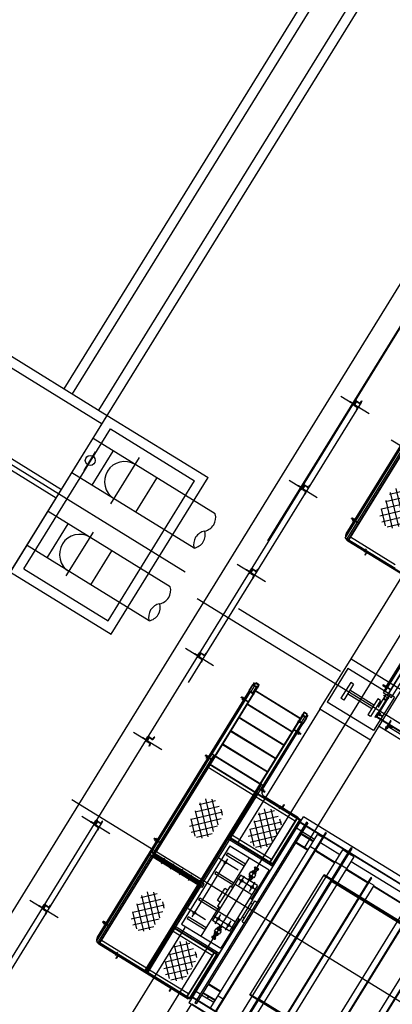
# Model space of a CAD drawing. Extents: x 46250000 to 46850000, y 227749517 to 228150000.
# Drawn here: x 46582502 to 46588157, y 227912078 to 227927048 of the extents above; entities that cross this region are included whole.
import ezdxf

# ---------------------------------------------------------------- set-up
doc = ezdxf.new("R2010")
doc.units = 0
doc.header["$LTSCALE"] = 20000
doc.header["$MEASUREMENT"] = 0
for name, pattern in [('CENTRO1', [3, 2.5, -0.25, 0, -0.25]), ('CENTRO2', [5.5, 5, -0.25, 0, -0.25]), ('DIVIDE2', [0.625, 0.25, -0.125, 0, -0.125, 0, -0.125]), ('TRACE1', [0.375, 0.25, -0.125])]:
    doc.linetypes.add(name, pattern=pattern)
for name, color, linetype in [('BLL3', 3, 'CONTINUOUS'), ('BLR100', 3, 'CONTINUOUS'), ('CIC1', 1, 'CENTRO1'), ('CIL3', 3, 'CONTINUOUS'), ('EMDIM', 1, 'CONTINUOUS'), ('MEC1', 1, 'CENTRO1'), ('MEC2', 1, 'CENTRO2'), ('MEL1', 1, 'CONTINUOUS'), ('MEL2', 2, 'CONTINUOUS'), ('MEL3', 3, 'CONTINUOUS'), ('MEL4', 4, 'CONTINUOUS'), ('MET1', 1, 'TRACE1')]:
    doc.layers.add(name, color=color, linetype=linetype)

msp = doc.modelspace()

# ---------------------------------------------------------------- hatches: boundary and pattern name
at = {"layer": 'EMDIM'}
h = msp.add_hatch(color=256, dxfattribs=at)
h.paths.add_polyline_path([(46588038, 227916911), (46588039, 227916914), (46588032, 227916918), (46588030, 227916916)])
h.paths.add_polyline_path([(46588045, 227916906), (46588047, 227916909), (46588039, 227916914), (46588038, 227916911)])
h.paths.add_polyline_path([(46588038, 227916911), (46588036, 227916908), (46588044, 227916904), (46588045, 227916906)])
h.paths.add_polyline_path([(46588030, 227916916), (46588028, 227916913), (46588036, 227916908), (46588038, 227916911)])
h = msp.add_hatch(color=256, dxfattribs=at)
h.paths.add_polyline_path([(46588079, 227916286), (46588077, 227916288), (46588072, 227916280), (46588075, 227916278)])
h.paths.add_polyline_path([(46588084, 227916294), (46588081, 227916295), (46588077, 227916288), (46588079, 227916286)])
h.paths.add_polyline_path([(46588079, 227916286), (46588082, 227916284), (46588087, 227916292), (46588084, 227916294)])
h.paths.add_polyline_path([(46588075, 227916278), (46588077, 227916277), (46588082, 227916284), (46588079, 227916286)])
at = {"layer": 'MEL1'}
h = msp.add_hatch(dxfattribs=at)
h.set_pattern_fill('NET', color=256, scale=30, angle=103.3649, style=0)
h.set_pattern_definition([(103.3649, (46604262.1, 227898117.75), (-92.6704, -22.01724), []), (193.3649, (46604262.1, 227898117.75), (22.01724, -92.6704), [])])
h.paths.add_polyline_path([(46588357, 227919905), (46588238, 227919933), (46588129, 227919858), (46587957, 227919542), (46588001, 227919401), (46588094, 227919321), (46588222, 227919316), (46588306, 227919378), (46588413, 227919534), (46588483, 227919702), (46588428, 227919799)])
h = msp.add_hatch(dxfattribs=at)
h.set_pattern_fill('NET', color=256, scale=30, angle=103.3649, style=0)
h.set_pattern_definition([(103.3649, (46601370.68, 227893401.17), (-92.6704, -22.01724), []), (193.3649, (46601370.68, 227893401.17), (22.01724, -92.6704), [])])
h.paths.add_polyline_path([(46585466, 227915189), (46585346, 227915216), (46585237, 227915141), (46585065, 227914825), (46585109, 227914684), (46585202, 227914604), (46585330, 227914599), (46585414, 227914662), (46585522, 227914818), (46585591, 227914986), (46585537, 227915082)])
h = msp.add_hatch(dxfattribs=at)
h.set_pattern_fill('NET', color=256, scale=30, angle=103.3649, style=0)
h.set_pattern_definition([(103.3649, (46602265.65, 227893248.71), (-92.6704, -22.01724), []), (193.3649, (46602265.65, 227893248.71), (22.01724, -92.6704), [])])
h.paths.add_polyline_path([(46586361, 227915036), (46586241, 227915064), (46586132, 227914989), (46585960, 227914673), (46586004, 227914532), (46586097, 227914452), (46586225, 227914447), (46586309, 227914509), (46586417, 227914665), (46586486, 227914833), (46586432, 227914930)])
h = msp.add_hatch(dxfattribs=at)
h.set_pattern_fill('NET', color=256, scale=30, angle=103.3649, style=0)
h.set_pattern_definition([(103.3649, (46600485.64, 227891987.63), (-92.6704, -22.01724), []), (193.3649, (46600485.64, 227891987.63), (22.01724, -92.6704), [])])
h.paths.add_polyline_path([(46584581, 227913775), (46584461, 227913803), (46584352, 227913728), (46584180, 227913412), (46584224, 227913271), (46584317, 227913191), (46584445, 227913186), (46584529, 227913248), (46584637, 227913404), (46584706, 227913572), (46584652, 227913669)])
h = msp.add_hatch(dxfattribs=at)
h.set_pattern_fill('NET', color=256, scale=30, angle=103.3649, style=0)
h.set_pattern_definition([(103.3649, (46600981.46, 227891233.44), (-92.6704, -22.01724), []), (193.3649, (46600981.46, 227891233.44), (22.01724, -92.6704), [])])
h.paths.add_polyline_path([(46585076, 227913021), (46584957, 227913049), (46584848, 227912973), (46584676, 227912658), (46584720, 227912517), (46584813, 227912436), (46584941, 227912432), (46585025, 227912494), (46585133, 227912650), (46585202, 227912818), (46585147, 227912914)])

# ---------------------------------------------------------------- linework, layer by layer
at = {"layer": 'BLL3'}
for p, q in [((46588050, 227916835), (46588891, 227918201)), ((46587921, 227916449), (46588128, 227916786)), ((46588050, 227916835), (46588128, 227916786)), ((46587934, 227916510), (46587894, 227916445)), ((46587932, 227916490), (46587903, 227916444)), ((46587934, 227916510), (46587999, 227916470)), ((46587945, 227916493), (46587992, 227916465)), ((46587894, 227916445), (46587898, 227916443)), ((46588991, 227915790), (46587921, 227916449)), ((46587999, 227916470), (46587997, 227916466))]:
    msp.add_line(p, q, dxfattribs=at)
for centre, radius, start, end in [((46587940, 227916485), 10, 58.3649, 148.3649), ((46587900, 227916446), 4, 238.3649, 328.3649), ((46587994, 227916468), 4, 238.3649, 328.3649)]:
    msp.add_arc(centre, radius, start, end, dxfattribs=at)
at = {"layer": 'BLR100'}
for p, q in [((46585469, 227919533), (46583615, 227920678)), ((46583601, 227919970), (46583921, 227920489)), ((46585149, 227919014), (46583295, 227920159)), ((46584265, 227919560), (46584585, 227920079)), ((46584787, 227918427), (46582932, 227919572)), ((46582918, 227918864), (46583238, 227919383)), ((46584466, 227917908), (46582612, 227919053)), ((46583582, 227918454), (46583902, 227918973))]:
    msp.add_line(p, q, dxfattribs=at)
for centre, radius, start, end in [((46584093, 227920024), 305, 58.3108, 238.3108), ((46585271, 227919476), 206, 280.5458, 16.0758), ((46583410, 227918918), 305, 58.3108, 238.3108), ((46585347, 227919071), 206, 100.5458, 196.0758), ((46585111, 227919217), 206, 280.5458, 16.0758), ((46584588, 227918370), 206, 280.5458, 16.0758), ((46584664, 227917965), 206, 100.5458, 196.0758), ((46584428, 227918111), 206, 280.5458, 16.0758)]:
    msp.add_arc(centre, radius, start, end, dxfattribs=at)
at = {"layer": 'CIC1'}
msp.add_line((46557819, 227935451), (46585014, 227918655), dxfattribs=at)
at = {"layer": 'CIC1', "linetype": 'CENTRO1', "ltscale": 0.3}
for p, q in [((46587805, 227921054), (46587377, 227921318)), ((46587018, 227919777), (46586590, 227920041)), ((46586231, 227918500), (46585804, 227918764)), ((46585445, 227917223), (46585017, 227917486)), ((46584658, 227915946), (46584230, 227916209)), ((46583871, 227914669), (46583443, 227914932)), ((46583084, 227913392), (46582657, 227913655))]:
    msp.add_line(p, q, dxfattribs=at)
at = {"layer": 'CIL3'}
for p, q in [((46560305, 227935561), (46583830, 227921032)), ((46560226, 227935434), (46583751, 227920905)), ((46559530, 227934306), (46583055, 227919777)), ((46559609, 227934434), (46583134, 227919905)), ((46570186, 227898941), (46589981, 227930992)), ((46583175, 227921437), (46588272, 227929690)), ((46583303, 227921359), (46588321, 227929484)), ((46583303, 227921359), (46588321, 227929484)), ((46583703, 227921112), (46588721, 227929237)), ((46582359, 227918650), (46583830, 227921032)), ((46583830, 227921032), (46585362, 227920086)), ((46582565, 227918699), (46583879, 227920826)), ((46583879, 227920826), (46585155, 227920037)), ((46583890, 227917704), (46585362, 227920086)), ((46583842, 227917910), (46585155, 227920037)), ((46582359, 227918650), (46583890, 227917704)), ((46582565, 227918699), (46583842, 227917910))]:
    msp.add_line(p, q, dxfattribs=at)
at = {"layer": 'EMDIM'}
for p, q in [((46587946, 227916594), (46588066, 227916789)), ((46588048, 227916927), (46588035, 227916907)), ((46587983, 227916570), (46588104, 227916766)), ((46588021, 227916776), (46588104, 227916725)), ((46588032, 227916716), (46588054, 227916703)), ((46588038, 227916725), (46588059, 227916712)), ((46587946, 227916594), (46587954, 227916589)), ((46587958, 227916464), (46587985, 227916507)), ((46587975, 227916575), (46587983, 227916570)), ((46588053, 227916255), (46588139, 227916396))]:
    msp.add_line(p, q, dxfattribs=at)
at = {"layer": 'EMDIM', "const_width": 18}
for points in [[(46588043, 227916919), (46588039, 227916914)], [(46588048, 227916760), (46588085, 227916737)], [(46587974, 227916491), (46587968, 227916480)]]:
    msp.add_lwpolyline(points, dxfattribs=at)
at = {"layer": 'MEC1'}
for p, q in [((46575850, 227897514), (46612330, 227956729)), ((46600591, 227912986), (46588142, 227920655)), ((46596017, 227911576), (46585195, 227918243)), ((46586013, 227916832), (46586065, 227916917)), ((46586779, 227916360), (46586831, 227916445)), ((46585332, 227915822), (46585358, 227915865)), ((46596755, 227906892), (46583290, 227915188)), ((46584535, 227914337), (46585217, 227913917)), ((46584700, 227914300), (46584647, 227914214)), ((46585657, 227914288), (46585115, 227913407)), ((46584836, 227914216), (46584784, 227914130)), ((46584973, 227914132), (46584920, 227914046)), ((46585109, 227914048), (46585056, 227913962))]:
    msp.add_line(p, q, dxfattribs=at)
at = {"layer": 'MEC1', "ltscale": 0.5}
for p, q in [((46585815, 227914118), (46585528, 227914295)), ((46586113, 227913805), (46585811, 227913991)), ((46585323, 227913364), (46585057, 227913528)), ((46585757, 227913226), (46585453, 227913414))]:
    msp.add_line(p, q, dxfattribs=at)
at = {"layer": 'MEC1', "ltscale": 0.75}
for p, q in [((46585829, 227913887), (46585915, 227914027)), ((46585988, 227913794), (46586075, 227913936)), ((46585469, 227913303), (46585556, 227913445)), ((46585626, 227913207), (46585711, 227913345))]:
    msp.add_line(p, q, dxfattribs=at)
at = {"layer": 'MEC1'}
for centre in [(46584671, 227914253), (46584808, 227914169), (46584944, 227914085), (46585080, 227914001)]:
    msp.add_circle(centre, 11, dxfattribs=at)
at = {"layer": 'MEC2', "color": 2, "linetype": 'DIVIDE2'}
for p, q in [((46573157, 227897837), (46589286, 227924018)), ((46588766, 227918052), (46588050, 227916888)), ((46588080, 227916312), (46589025, 227915730))]:
    msp.add_line(p, q, dxfattribs=at)
at = {"layer": 'MEL1'}
for p, q in [((46587603, 227921262), (46587558, 227921190)), ((46587558, 227921190), (46587569, 227921183)), ((46587614, 227921255), (46587569, 227921183)), ((46587602, 227921237), (46587580, 227921201)), ((46587585, 227921180), (46587621, 227921158)), ((46587608, 227921234), (46587586, 227921197)), ((46587589, 227921186), (46587625, 227921164)), ((46587603, 227921262), (46587614, 227921255)), ((46587625, 227921142), (46587609, 227921117)), ((46587631, 227921139), (46587615, 227921113)), ((46587656, 227921214), (46587619, 227921236)), ((46587659, 227921220), (46587623, 227921242)), ((46587675, 227921224), (46587691, 227921249)), ((46587681, 227921220), (46587697, 227921246)), ((46587697, 227921246), (46587691, 227921249)), ((46587615, 227921113), (46587609, 227921117)), ((46586816, 227919985), (46586772, 227919912)), ((46586827, 227919978), (46586782, 227919906)), ((46586816, 227919960), (46586793, 227919924)), ((46586822, 227919956), (46586799, 227919920)), ((46586816, 227919985), (46586827, 227919978)), ((46586869, 227919937), (46586833, 227919959)), ((46586873, 227919943), (46586836, 227919965)), ((46586888, 227919947), (46586904, 227919972)), ((46586894, 227919943), (46586910, 227919968)), ((46586910, 227919968), (46586904, 227919972)), ((46586772, 227919912), (46586782, 227919906)), ((46586798, 227919903), (46586834, 227919881)), ((46586802, 227919909), (46586838, 227919887)), ((46586838, 227919865), (46586822, 227919840)), ((46586828, 227919836), (46586822, 227919840)), ((46586844, 227919861), (46586828, 227919836)), ((46586029, 227918708), (46585985, 227918635)), ((46585985, 227918635), (46585995, 227918629)), ((46586040, 227918701), (46585995, 227918629)), ((46586029, 227918683), (46586007, 227918647)), ((46586011, 227918626), (46586048, 227918604)), ((46586035, 227918679), (46586013, 227918643)), ((46586015, 227918632), (46586051, 227918610)), ((46586029, 227918708), (46586040, 227918701)), ((46586051, 227918588), (46586036, 227918562)), ((46586057, 227918584), (46586042, 227918559)), ((46586082, 227918660), (46586046, 227918682)), ((46586086, 227918666), (46586050, 227918688)), ((46586102, 227918669), (46586117, 227918695)), ((46586108, 227918666), (46586123, 227918691)), ((46586123, 227918691), (46586117, 227918695)), ((46586042, 227918559), (46586036, 227918562)), ((46585243, 227917431), (46585198, 227917358)), ((46585253, 227917424), (46585209, 227917352)), ((46585242, 227917406), (46585220, 227917370)), ((46585248, 227917402), (46585226, 227917366)), ((46585243, 227917431), (46585253, 227917424)), ((46585295, 227917383), (46585259, 227917405)), ((46585299, 227917389), (46585263, 227917411)), ((46585315, 227917392), (46585331, 227917418)), ((46585321, 227917389), (46585337, 227917414)), ((46585337, 227917414), (46585331, 227917418)), ((46585198, 227917358), (46585209, 227917352)), ((46585225, 227917349), (46585261, 227917327)), ((46585228, 227917355), (46585265, 227917333)), ((46585265, 227917311), (46585249, 227917285)), ((46585255, 227917282), (46585249, 227917285)), ((46585271, 227917307), (46585255, 227917282)), ((46588053, 227916302), (46588096, 227916276)), ((46584456, 227916154), (46584411, 227916081)), ((46584411, 227916081), (46584422, 227916075)), ((46584466, 227916147), (46584422, 227916075)), ((46584455, 227916129), (46584433, 227916093)), ((46584438, 227916072), (46584474, 227916050)), ((46584461, 227916125), (46584439, 227916089)), ((46584442, 227916078), (46584478, 227916056)), ((46584456, 227916154), (46584466, 227916147)), ((46584509, 227916105), (46584472, 227916128)), ((46584512, 227916111), (46584476, 227916134)), ((46584528, 227916115), (46584544, 227916141)), ((46584534, 227916112), (46584550, 227916137)), ((46584550, 227916137), (46584544, 227916141)), ((46584478, 227916034), (46584462, 227916008)), ((46584468, 227916005), (46584462, 227916008)), ((46584484, 227916030), (46584468, 227916005)), ((46583669, 227914876), (46583624, 227914804)), ((46583680, 227914870), (46583635, 227914797)), ((46583669, 227914852), (46583646, 227914816)), ((46583675, 227914848), (46583652, 227914812)), ((46583669, 227914876), (46583680, 227914870)), ((46583722, 227914828), (46583686, 227914851)), ((46583725, 227914834), (46583689, 227914857)), ((46583741, 227914838), (46583757, 227914864)), ((46583747, 227914834), (46583763, 227914860)), ((46583763, 227914860), (46583757, 227914864)), ((46583624, 227914804), (46583635, 227914797)), ((46583651, 227914795), (46583687, 227914773)), ((46583655, 227914801), (46583691, 227914779)), ((46583691, 227914757), (46583675, 227914731)), ((46583681, 227914727), (46583675, 227914731)), ((46583697, 227914753), (46583681, 227914727)), ((46585649, 227914602), (46584836, 227913282)), ((46585649, 227914602), (46586341, 227914176)), ((46585853, 227913945), (46585854, 227913965)), ((46585870, 227913935), (46585853, 227913945)), ((46585854, 227913965), (46585871, 227913975)), ((46585888, 227913944), (46585870, 227913935)), ((46585871, 227913975), (46585888, 227913964)), ((46585888, 227913964), (46585888, 227913944)), ((46582882, 227913599), (46582838, 227913527)), ((46582838, 227913527), (46582848, 227913520)), ((46582893, 227913593), (46582848, 227913520)), ((46582882, 227913575), (46582860, 227913538)), ((46582864, 227913518), (46582901, 227913495)), ((46582888, 227913571), (46582866, 227913535)), ((46582868, 227913524), (46582904, 227913501)), ((46582882, 227913599), (46582893, 227913593)), ((46582935, 227913551), (46582899, 227913574)), ((46582939, 227913557), (46582903, 227913580)), ((46582955, 227913561), (46582970, 227913587)), ((46582961, 227913557), (46582976, 227913583)), ((46582976, 227913583), (46582970, 227913587)), ((46582904, 227913480), (46582889, 227913454)), ((46582895, 227913450), (46582889, 227913454)), ((46582910, 227913476), (46582895, 227913450)), ((46585496, 227913366), (46585497, 227913386)), ((46585513, 227913356), (46585496, 227913366)), ((46585497, 227913386), (46585515, 227913396)), ((46585531, 227913365), (46585513, 227913356)), ((46585515, 227913396), (46585532, 227913385)), ((46585532, 227913385), (46585531, 227913365)), ((46584836, 227913282), (46585528, 227912856))]:
    msp.add_line(p, q, dxfattribs=at)
at = {"layer": 'MEL1', "linetype": 'CENTRO1'}
for p, q in [((46583479, 227920196), (46583653, 227920478)), ((46583884, 227919686), (46584318, 227920389)), ((46583207, 227918590), (46583620, 227919258))]:
    msp.add_line(p, q, dxfattribs=at)
at = {"layer": 'MEL1', "const_width": 18}
msp.add_lwpolyline([(46588071, 227916291), (46588077, 227916288)], dxfattribs=at)
at = {"layer": 'MEL1'}
for centre, radius, start, end in [((46587593, 227921193), 15.1, 148.3649, 238.3649), ((46587593, 227921193), 7.97, 148.3649, 238.3649), ((46587615, 227921229), 15.1, 58.3649, 148.3649), ((46587615, 227921229), 7.97, 58.3649, 148.3649), ((46587615, 227921148), 11.5, 328.3649, 58.3649), ((46587615, 227921148), 18.6, 328.3649, 58.3649), ((46587665, 227921230), 18.6, 238.3649, 328.3649), ((46587665, 227921230), 11.5, 238.3649, 328.3649), ((46586828, 227919952), 15.1, 58.3649, 148.3649), ((46586828, 227919952), 7.97, 58.3649, 148.3649), ((46586879, 227919953), 18.6, 238.3649, 328.3649), ((46586879, 227919953), 11.5, 238.3649, 328.3649), ((46586806, 227919916), 15.1, 148.3649, 238.3649), ((46586806, 227919916), 7.97, 148.3649, 238.3649), ((46586828, 227919871), 11.5, 328.3649, 58.3649), ((46586828, 227919871), 18.6, 328.3649, 58.3649), ((46586019, 227918639), 15.1, 148.3649, 238.3649), ((46586019, 227918639), 7.97, 148.3649, 238.3649), ((46586042, 227918675), 15.1, 58.3649, 148.3649), ((46586042, 227918675), 7.97, 58.3649, 148.3649), ((46586042, 227918594), 11.5, 328.3649, 58.3649), ((46586042, 227918594), 18.6, 328.3649, 58.3649), ((46586092, 227918676), 18.6, 238.3649, 328.3649), ((46586092, 227918676), 11.5, 238.3649, 328.3649), ((46585255, 227917398), 15.1, 58.3649, 148.3649), ((46585255, 227917398), 7.97, 58.3649, 148.3649), ((46585305, 227917398), 18.6, 238.3649, 328.3649), ((46585305, 227917398), 11.5, 238.3649, 328.3649), ((46585233, 227917362), 15.1, 148.3649, 238.3649), ((46585233, 227917362), 7.97, 148.3649, 238.3649), ((46585255, 227917317), 11.5, 328.3649, 58.3649), ((46585255, 227917317), 18.6, 328.3649, 58.3649), ((46584446, 227916085), 15.1, 148.3649, 238.3649), ((46584446, 227916085), 7.97, 148.3649, 238.3649), ((46584468, 227916121), 15.1, 58.3649, 148.3649), ((46584468, 227916121), 7.97, 58.3649, 148.3649), ((46584468, 227916040), 11.5, 328.3649, 58.3649), ((46584468, 227916040), 18.6, 328.3649, 58.3649), ((46584518, 227916121), 18.6, 238.3649, 328.3649), ((46584518, 227916121), 11.5, 238.3649, 328.3649), ((46583681, 227914844), 15.1, 58.3649, 148.3649), ((46583681, 227914844), 7.97, 58.3649, 148.3649), ((46583731, 227914844), 11.5, 238.3649, 328.3649), ((46583659, 227914808), 15.1, 148.3649, 238.3649), ((46583659, 227914808), 7.97, 148.3649, 238.3649), ((46583681, 227914763), 11.5, 328.3649, 58.3649), ((46583681, 227914763), 18.6, 328.3649, 58.3649), ((46583731, 227914844), 18.6, 238.3649, 328.3649), ((46582872, 227913531), 15.1, 148.3649, 238.3649), ((46582872, 227913531), 7.97, 148.3649, 238.3649), ((46582895, 227913567), 15.1, 58.3649, 148.3649), ((46582895, 227913567), 7.97, 58.3649, 148.3649), ((46582895, 227913486), 11.5, 328.3649, 58.3649), ((46582895, 227913486), 18.6, 328.3649, 58.3649), ((46582945, 227913567), 18.6, 238.3649, 328.3649), ((46582945, 227913567), 11.5, 238.3649, 328.3649)]:
    msp.add_arc(centre, radius, start, end, dxfattribs=at)
at = {"layer": 'MEL2', "linetype": 'DIVIDE2'}
for p, q in [((46587456, 227919229), (46589843, 227923104)), ((46587481, 227919126), (46588833, 227918292)), ((46583680, 227913099), (46586067, 227916973)), ((46586186, 227915344), (46586881, 227916472)), ((46586211, 227915240), (46586733, 227914918)), ((46583704, 227912995), (46585057, 227912162))]:
    msp.add_line(p, q, dxfattribs=at)
at = {"layer": 'MEL2'}
for p, q in [((46587482, 227917185), (46587167, 227916674)), ((46588188, 227916750), (46587482, 227917185)), ((46587527, 227916973), (46587377, 227916730)), ((46587569, 227916946), (46587420, 227916703)), ((46587569, 227916946), (46587527, 227916973)), ((46587844, 227916572), (46587477, 227916797)), ((46587878, 227916627), (46587512, 227916853)), ((46588015, 227916929), (46588014, 227916927)), ((46588069, 227916895), (46588015, 227916929)), ((46588055, 227916896), (46588015, 227916921)), ((46588057, 227916888), (46588033, 227916848)), ((46588036, 227916841), (46588034, 227916843)), ((46588069, 227916895), (46588036, 227916841)), ((46587874, 227916239), (46587167, 227916674)), ((46587420, 227916703), (46587377, 227916730)), ((46587936, 227916721), (46587786, 227916478)), ((46587978, 227916695), (46587828, 227916452)), ((46588188, 227916750), (46587874, 227916239)), ((46587978, 227916695), (46587936, 227916721)), ((46587828, 227916452), (46587786, 227916478)), ((46588095, 227916318), (46588062, 227916264)), ((46588062, 227916264), (46588064, 227916262)), ((46588094, 227916304), (46588069, 227916264)), ((46588095, 227916318), (46588149, 227916284)), ((46588102, 227916306), (46588142, 227916281)), ((46588149, 227916284), (46588148, 227916282))]:
    msp.add_line(p, q, dxfattribs=at)
msp.add_circle((46583572, 227920346), 75, dxfattribs=at)
at = {"layer": 'MEL2', "linetype": 'DIVIDE2'}
for centre in [(46587520, 227919189), (46586250, 227915304), (46583744, 227913059)]:
    msp.add_arc(centre, 75, 148.3649, 238.3649, dxfattribs=at)
at = {"layer": 'MEL2'}
for centre, radius, start, end in [((46588017, 227916925), 4, 148.3649, 238.3649), ((46588036, 227916846), 4, 148.3649, 238.3649), ((46588052, 227916891), 6, 328.3649, 58.3649), ((46588066, 227916266), 4, 238.3649, 328.3649), ((46588099, 227916301), 6, 58.3649, 148.3649), ((46588144, 227916284), 4, 238.3649, 328.3649)]:
    msp.add_arc(centre, radius, start, end, dxfattribs=at)
at = {"layer": 'MEL3'}
for p, q in [((46573135, 227897777), (46589814, 227924851)), ((46587442, 227919165), (46589778, 227922957)), ((46587512, 227921235), (46587513, 227921237)), ((46587566, 227921202), (46587512, 227921235)), ((46587559, 227921214), (46587518, 227921238)), ((46587566, 227921202), (46587599, 227921256)), ((46587567, 227921215), (46587592, 227921256)), ((46587599, 227921256), (46587597, 227921257)), ((46587474, 227919157), (46588290, 227920480)), ((46586725, 227919958), (46586726, 227919960)), ((46586779, 227919925), (46586725, 227919958)), ((46586772, 227919936), (46586732, 227919961)), ((46586779, 227919925), (46586812, 227919979)), ((46586780, 227919938), (46586805, 227919979)), ((46586812, 227919979), (46586810, 227919980)), ((46587595, 227919430), (46587629, 227919484)), ((46587596, 227919444), (46587621, 227919484)), ((46587629, 227919484), (46587627, 227919485)), ((46587537, 227919459), (46587540, 227919464)), ((46587599, 227919420), (46587537, 227919459)), ((46587603, 227919426), (46587540, 227919464)), ((46587541, 227919463), (46587543, 227919465)), ((46587595, 227919430), (46587541, 227919463)), ((46587588, 227919442), (46587548, 227919467)), ((46587442, 227919165), (46588859, 227918292)), ((46587474, 227919157), (46588198, 227918711)), ((46587496, 227919143), (46587490, 227919135)), ((46587722, 227918992), (46587720, 227918990)), ((46587776, 227918959), (46587722, 227918992)), ((46587762, 227918960), (46587722, 227918985)), ((46587764, 227918952), (46587739, 227918912)), ((46587742, 227918905), (46587740, 227918906)), ((46587776, 227918959), (46587742, 227918905)), ((46585938, 227918681), (46585939, 227918683)), ((46585992, 227918647), (46585938, 227918681)), ((46585985, 227918659), (46585945, 227918684)), ((46585992, 227918647), (46586026, 227918701)), ((46585993, 227918661), (46586018, 227918701)), ((46586026, 227918701), (46586024, 227918703)), ((46588025, 227916815), (46588888, 227918215)), ((46585151, 227917404), (46585153, 227917406)), ((46585205, 227917370), (46585151, 227917404)), ((46585198, 227917382), (46585158, 227917407)), ((46585205, 227917370), (46585239, 227917424)), ((46585207, 227917384), (46585231, 227917424)), ((46585239, 227917424), (46585237, 227917426)), ((46586133, 227916932), (46585466, 227915848)), ((46585985, 227916848), (46586038, 227916934)), ((46586038, 227916934), (46586103, 227916894)), ((46586064, 227916928), (46586085, 227916962)), ((46586085, 227916962), (46586088, 227916968)), ((46586085, 227916962), (46586133, 227916932)), ((46586085, 227916962), (46586133, 227916932)), ((46586088, 227916968), (46586137, 227916938)), ((46586133, 227916932), (46586137, 227916938)), ((46588014, 227916929), (46588017, 227916935)), ((46588077, 227916898), (46588017, 227916935)), ((46583665, 227913035), (46586002, 227916827)), ((46585985, 227916848), (46586050, 227916809)), ((46586042, 227916795), (46586111, 227916907)), ((46586042, 227916814), (46586094, 227916899)), ((46586082, 227916848), (46586763, 227916428)), ((46588073, 227916893), (46588014, 227916929)), ((46588025, 227916815), (46588145, 227916741)), ((46585862, 227916740), (46585865, 227916745)), ((46585924, 227916701), (46585862, 227916740)), ((46585928, 227916707), (46585865, 227916745)), ((46585866, 227916744), (46585868, 227916746)), ((46585921, 227916711), (46585866, 227916744)), ((46585913, 227916723), (46585873, 227916748)), ((46585921, 227916711), (46585954, 227916765)), ((46585922, 227916725), (46585946, 227916765)), ((46585954, 227916765), (46585952, 227916766)), ((46585957, 227916645), (46586638, 227916225)), ((46586815, 227916513), (46586147, 227915429)), ((46586815, 227916513), (46586818, 227916518)), ((46586863, 227916483), (46586815, 227916513)), ((46586863, 227916483), (46586815, 227916513)), ((46586866, 227916488), (46586818, 227916518)), ((46586863, 227916483), (46586866, 227916488)), ((46587907, 227916446), (46587980, 227916565)), ((46585832, 227916442), (46586513, 227916023)), ((46586117, 227915271), (46586780, 227916348)), ((46586733, 227916369), (46586802, 227916481)), ((46586806, 227916343), (46586742, 227916383)), ((46586750, 227916377), (46586802, 227916463)), ((46586859, 227916428), (46586794, 227916468)), ((46586806, 227916343), (46586859, 227916428)), ((46586842, 227916449), (46586863, 227916483)), ((46586842, 227916449), (46586863, 227916483)), ((46592937, 227913347), (46587907, 227916446)), ((46585707, 227916239), (46586388, 227915820)), ((46586702, 227916222), (46586765, 227916184)), ((46586706, 227916227), (46586768, 227916189)), ((46586713, 227916223), (46586746, 227916277)), ((46586713, 227916223), (46586767, 227916190)), ((46586725, 227916230), (46586749, 227916270)), ((46586727, 227916222), (46586767, 227916197)), ((46586746, 227916277), (46586748, 227916276)), ((46586765, 227916184), (46586768, 227916189)), ((46586767, 227916190), (46586768, 227916192)), ((46588055, 227916265), (46588095, 227916329)), ((46588055, 227916265), (46588061, 227916262)), ((46588061, 227916262), (46588100, 227916326)), ((46584365, 227916127), (46584366, 227916129)), ((46584419, 227916093), (46584365, 227916127)), ((46584411, 227916105), (46584371, 227916130)), ((46584419, 227916093), (46584452, 227916147)), ((46584420, 227916107), (46584444, 227916147)), ((46584452, 227916147), (46584450, 227916149)), ((46585582, 227916036), (46586263, 227915617)), ((46585422, 227915887), (46586202, 227915407)), ((46585444, 227915862), (46584519, 227914359)), ((46585318, 227915857), (46585321, 227915862)), ((46585380, 227915819), (46585318, 227915857)), ((46585384, 227915824), (46585321, 227915862)), ((46585323, 227915862), (46585324, 227915864)), ((46585377, 227915828), (46585323, 227915862)), ((46585369, 227915840), (46585329, 227915865)), ((46585377, 227915828), (46585410, 227915882)), ((46585378, 227915842), (46585402, 227915882)), ((46585410, 227915882), (46585408, 227915884)), ((46585444, 227915862), (46585466, 227915848)), ((46585243, 227913912), (46586169, 227915415)), ((46586147, 227915429), (46586169, 227915415)), ((46586159, 227915339), (46586221, 227915301)), ((46586162, 227915345), (46586224, 227915306)), ((46586169, 227915340), (46586202, 227915394)), ((46586169, 227915340), (46586223, 227915307)), ((46586181, 227915347), (46586206, 227915387)), ((46586183, 227915339), (46586223, 227915314)), ((46586202, 227915394), (46586204, 227915393)), ((46586221, 227915301), (46586224, 227915306)), ((46586223, 227915307), (46586224, 227915309)), ((46586098, 227915283), (46585689, 227914619)), ((46585708, 227914607), (46586117, 227915271)), ((46586098, 227915283), (46586747, 227914883)), ((46586122, 227915280), (46586761, 227914886)), ((46586432, 227915089), (46586434, 227915091)), ((46586486, 227915055), (46586432, 227915089)), ((46586479, 227915067), (46586439, 227915092)), ((46586486, 227915055), (46586520, 227915109)), ((46586487, 227915069), (46586512, 227915109)), ((46586520, 227915109), (46586518, 227915111)), ((46583578, 227914849), (46583579, 227914851)), ((46583632, 227914816), (46583578, 227914849)), ((46583625, 227914828), (46583585, 227914853)), ((46583632, 227914816), (46583665, 227914870)), ((46583633, 227914830), (46583658, 227914870)), ((46583665, 227914870), (46583663, 227914871)), ((46586747, 227914883), (46586338, 227914219)), ((46586761, 227914886), (46586341, 227914205)), ((46586707, 227914908), (46586712, 227914916)), ((46584539, 227914593), (46584542, 227914598)), ((46584602, 227914554), (46584539, 227914593)), ((46584605, 227914560), (46584542, 227914598)), ((46584544, 227914597), (46584545, 227914599)), ((46584598, 227914564), (46584544, 227914597)), ((46584591, 227914576), (46584550, 227914601)), ((46584598, 227914564), (46584631, 227914618)), ((46584599, 227914578), (46584624, 227914618)), ((46584631, 227914618), (46584629, 227914619)), ((46584858, 227913228), (46585708, 227914607)), ((46585689, 227914619), (46586338, 227914219)), ((46585702, 227914599), (46586341, 227914205)), ((46583698, 227913026), (46584513, 227914350)), ((46584513, 227914350), (46585238, 227913904)), ((46584519, 227914359), (46585243, 227913912)), ((46586292, 227914235), (46586298, 227914244)), ((46585238, 227913904), (46584422, 227912580)), ((46585273, 227913856), (46585253, 227913869)), ((46585273, 227913856), (46585303, 227913905)), ((46585300, 227913900), (46585280, 227913913)), ((46585303, 227913905), (46585283, 227913918)), ((46582791, 227913572), (46582792, 227913574)), ((46582845, 227913539), (46582791, 227913572)), ((46582838, 227913551), (46582798, 227913576)), ((46582845, 227913539), (46582878, 227913593)), ((46582846, 227913553), (46582871, 227913593)), ((46582878, 227913593), (46582876, 227913594)), ((46583819, 227913300), (46583852, 227913354)), ((46583820, 227913314), (46583845, 227913354)), ((46583852, 227913354), (46583850, 227913355)), ((46583760, 227913329), (46583764, 227913334)), ((46583823, 227913290), (46583760, 227913329)), ((46583826, 227913295), (46583764, 227913334)), ((46583765, 227913333), (46583766, 227913335)), ((46583819, 227913300), (46583765, 227913333)), ((46583812, 227913312), (46583772, 227913336)), ((46584839, 227913239), (46584430, 227912575)), ((46584840, 227913239), (46585488, 227912840)), ((46584863, 227913236), (46585502, 227912843)), ((46583665, 227913035), (46585082, 227912162)), ((46583698, 227913026), (46584422, 227912581)), ((46583719, 227913013), (46583714, 227913005)), ((46583945, 227912862), (46583944, 227912860)), ((46583999, 227912829), (46583945, 227912862)), ((46583985, 227912830), (46583945, 227912855)), ((46583987, 227912822), (46583963, 227912782)), ((46583966, 227912775), (46583964, 227912776)), ((46583999, 227912829), (46583966, 227912775)), ((46585488, 227912840), (46585079, 227912176)), ((46585502, 227912843), (46585082, 227912162)), ((46585448, 227912864), (46585453, 227912873)), ((46584401, 227912593), (46584396, 227912585)), ((46584430, 227912575), (46585079, 227912176)), ((46584754, 227912364), (46584753, 227912362)), ((46584808, 227912331), (46584754, 227912364)), ((46584794, 227912332), (46584754, 227912357)), ((46584796, 227912324), (46584771, 227912283)), ((46584808, 227912331), (46584775, 227912277)), ((46584775, 227912277), (46584773, 227912278)), ((46585034, 227912192), (46585039, 227912200)), ((46584249, 227910684), (46585112, 227912085)), ((46585112, 227912085), (46590339, 227908864))]:
    msp.add_line(p, q, dxfattribs=at)
for centre, radius, start, end in [((46587516, 227921235), 4, 58.3649, 148.3649), ((46587562, 227921219), 6, 238.3649, 328.3649), ((46587595, 227921254), 4, 58.3649, 148.3649), ((46586730, 227919958), 4, 58.3649, 148.3649), ((46586775, 227919942), 6, 238.3649, 328.3649), ((46586808, 227919976), 4, 58.3649, 148.3649), ((46587625, 227919482), 4, 58.3649, 148.3649), ((46587546, 227919463), 4, 58.3649, 148.3649), ((46587591, 227919447), 6, 238.3649, 328.3649), ((46587724, 227918988), 4, 148.3649, 238.3649), ((46587742, 227918910), 4, 148.3649, 238.3649), ((46587759, 227918955), 6, 328.3649, 58.3649), ((46585943, 227918681), 4, 58.3649, 148.3649), ((46585988, 227918664), 6, 238.3649, 328.3649), ((46586021, 227918699), 4, 58.3649, 148.3649), ((46585156, 227917404), 4, 58.3649, 148.3649), ((46585201, 227917387), 6, 238.3649, 328.3649), ((46585235, 227917422), 4, 58.3649, 148.3649), ((46585871, 227916744), 4, 58.3649, 148.3649), ((46585916, 227916728), 6, 238.3649, 328.3649), ((46585950, 227916763), 4, 58.3649, 148.3649), ((46586730, 227916227), 6, 148.3649, 238.3649), ((46586746, 227916272), 4, 328.3649, 58.3649), ((46586765, 227916194), 4, 328.3649, 58.3649), ((46584369, 227916126), 4, 58.3649, 148.3649), ((46584415, 227916110), 6, 238.3649, 328.3649), ((46584448, 227916145), 4, 58.3649, 148.3649), ((46585327, 227915861), 4, 58.3649, 148.3649), ((46585373, 227915845), 6, 238.3649, 328.3649), ((46585406, 227915880), 4, 58.3649, 148.3649), ((46586186, 227915344), 6, 148.3649, 238.3649), ((46586202, 227915390), 4, 328.3649, 58.3649), ((46586221, 227915311), 4, 328.3649, 58.3649), ((46586437, 227915088), 4, 58.3649, 148.3649), ((46586482, 227915072), 6, 238.3649, 328.3649), ((46586516, 227915107), 4, 58.3649, 148.3649), ((46583582, 227914849), 4, 58.3649, 148.3649), ((46583661, 227914868), 4, 58.3649, 148.3649), ((46583628, 227914833), 6, 238.3649, 328.3649), ((46584548, 227914597), 4, 58.3649, 148.3649), ((46584594, 227914581), 6, 238.3649, 328.3649), ((46584627, 227914616), 4, 58.3649, 148.3649), ((46582796, 227913572), 4, 58.3649, 148.3649), ((46582841, 227913556), 6, 238.3649, 328.3649), ((46582874, 227913591), 4, 58.3649, 148.3649), ((46583848, 227913352), 4, 58.3649, 148.3649), ((46583770, 227913333), 4, 58.3649, 148.3649), ((46583815, 227913317), 6, 238.3649, 328.3649), ((46583947, 227912858), 4, 148.3649, 238.3649), ((46583966, 227912780), 4, 148.3649, 238.3649), ((46583982, 227912825), 6, 328.3649, 58.3649), ((46584756, 227912360), 4, 148.3649, 238.3649), ((46584791, 227912327), 6, 328.3649, 58.3649), ((46584775, 227912281), 4, 148.3649, 238.3649)]:
    msp.add_arc(centre, radius, start, end, dxfattribs=at)
at = {"layer": 'MEL4'}
msp.add_line((46573468, 227899031), (46617582, 227970489), dxfattribs=at)
at = {"layer": 'MEL4', "color": 3}
for p, q in [((46586852, 227914848), (46585158, 227912098)), ((46586034, 227913666), (46586811, 227914928)), ((46592052, 227911575), (46586756, 227914838)), ((46592056, 227911582), (46586760, 227914845)), ((46592108, 227911665), (46586811, 227914928)), ((46586873, 227914835), (46586852, 227914848)), ((46586873, 227914835), (46585179, 227912085)), ((46585433, 227911903), (46587150, 227914690)), ((46586770, 227914714), (46586704, 227914755)), ((46586978, 227914586), (46586791, 227914701)), ((46587158, 227914684), (46587150, 227914690)), ((46585403, 227912029), (46587024, 227914660)), ((46585442, 227911898), (46587158, 227914684)), ((46586880, 227914426), (46586692, 227914541)), ((46586956, 227914550), (46586769, 227914665)), ((46586961, 227914558), (46586774, 227914673)), ((46587102, 227914612), (46587024, 227914660)), ((46585692, 227914487), (46584958, 227913295)), ((46585692, 227914487), (46586287, 227914121)), ((46585783, 227911795), (46587404, 227914426)), ((46585813, 227911669), (46587530, 227914456)), ((46585822, 227911663), (46587538, 227914450)), ((46585830, 227911658), (46587547, 227914445)), ((46586873, 227914415), (46586686, 227914531)), ((46586913, 227914479), (46586991, 227914431)), ((46586990, 227914411), (46587284, 227914230)), ((46586995, 227914419), (46587288, 227914238)), ((46587358, 227914352), (46587065, 227914533)), ((46587482, 227914378), (46587404, 227914426)), ((46587547, 227914445), (46587530, 227914456)), ((46585607, 227914226), (46585608, 227914246)), ((46585608, 227914246), (46585625, 227914255)), ((46585625, 227914255), (46585642, 227914245)), ((46585655, 227914375), (46585637, 227914346)), ((46585910, 227914177), (46585637, 227914346)), ((46585642, 227914245), (46585642, 227914225)), ((46585929, 227914207), (46585655, 227914375)), ((46585716, 227913862), (46585989, 227914305)), ((46585956, 227911688), (46587577, 227914319)), ((46587293, 227914245), (46587371, 227914197)), ((46587412, 227914265), (46587429, 227914254)), ((46587415, 227914269), (46587432, 227914258)), ((46587577, 227914319), (46587499, 227914367)), ((46588862, 227913426), (46587531, 227914245)), ((46585479, 227914090), (46585461, 227914060)), ((46585753, 227913922), (46585479, 227914090)), ((46585624, 227914215), (46585607, 227914226)), ((46585642, 227914225), (46585624, 227914215)), ((46585984, 227914049), (46586010, 227914092)), ((46586087, 227914045), (46586010, 227914092)), ((46586287, 227914121), (46586014, 227913678)), ((46586025, 227914088), (46586035, 227914105)), ((46586341, 227914176), (46586029, 227913669)), ((46586038, 227914080), (46586048, 227914097)), ((46586083, 227914081), (46586044, 227914105)), ((46586073, 227914142), (46586049, 227914102)), ((46586072, 227914165), (46586062, 227914149)), ((46586062, 227914149), (46586115, 227914117)), ((46586085, 227914157), (46586075, 227914141)), ((46586104, 227914124), (46586079, 227914084)), ((46586081, 227914165), (46586120, 227914140)), ((46586111, 227914141), (46586102, 227914125)), ((46586124, 227914133), (46586115, 227914117)), ((46587466, 227914138), (46587388, 227914187)), ((46587789, 227913929), (46587461, 227914131)), ((46585855, 227914042), (46585429, 227913350)), ((46585734, 227913892), (46585461, 227914060)), ((46586112, 227913884), (46585855, 227914042)), ((46585992, 227914010), (46585968, 227913972)), ((46585983, 227914021), (46585994, 227914038)), ((46586061, 227914002), (46585984, 227914049)), ((46586027, 227913989), (46585988, 227914013)), ((46585995, 227912217), (46587122, 227914046)), ((46585996, 227914013), (46586007, 227914030)), ((46586023, 227913992), (46585999, 227913953)), ((46586042, 227914014), (46586003, 227914038)), ((46586023, 227913997), (46586033, 227914014)), ((46586068, 227914056), (46586029, 227914080)), ((46586036, 227913989), (46586046, 227914006)), ((46586061, 227914002), (46586087, 227914045)), ((46586064, 227914064), (46586075, 227914081)), ((46586077, 227914056), (46586088, 227914073)), ((46586354, 227911599), (46587835, 227914004)), ((46586362, 227911594), (46587844, 227913999)), ((46591852, 227911118), (46587115, 227914036)), ((46591858, 227911128), (46587122, 227914046)), ((46587844, 227913999), (46587835, 227914004)), ((46585502, 227913658), (46585613, 227913838)), ((46585695, 227913875), (46585506, 227913569)), ((46585656, 227913812), (46585613, 227913838)), ((46586112, 227913884), (46585686, 227913192)), ((46585737, 227913849), (46585695, 227913875)), ((46586026, 227913744), (46585769, 227913902)), ((46586010, 227913869), (46586028, 227913878)), ((46586010, 227913849), (46586010, 227913869)), ((46586027, 227913838), (46586010, 227913849)), ((46586044, 227913848), (46586027, 227913838)), ((46586028, 227913878), (46586045, 227913868)), ((46586045, 227913868), (46586044, 227913848)), ((46586482, 227911613), (46587880, 227913883)), ((46587880, 227913883), (46587802, 227913931)), ((46588377, 227913567), (46587875, 227913876)), ((46585235, 227913694), (46585217, 227913664)), ((46585491, 227913496), (46585217, 227913664)), ((46585509, 227913526), (46585235, 227913694)), ((46585545, 227913632), (46585502, 227913658)), ((46586035, 227913665), (46585847, 227913359)), ((46585878, 227913334), (46586072, 227913649)), ((46586035, 227913665), (46585993, 227913691)), ((46586072, 227913649), (46586102, 227913630)), ((46585136, 227913480), (46585153, 227913489)), ((46585153, 227913489), (46585170, 227913479)), ((46585255, 227913113), (46585527, 227913556)), ((46585548, 227913543), (46585506, 227913569)), ((46585772, 227913332), (46585515, 227913490)), ((46586034, 227913598), (46586005, 227913616)), ((46586984, 227911304), (46588382, 227913574)), ((46587020, 227911189), (46588502, 227913593)), ((46587029, 227911183), (46588510, 227913588)), ((46587287, 227910868), (46588907, 227913499)), ((46587317, 227910742), (46589033, 227913529)), ((46587325, 227910737), (46589042, 227913524)), ((46585060, 227913409), (46585041, 227913379)), ((46585315, 227913211), (46585041, 227913379)), ((46585333, 227913241), (46585060, 227913409)), ((46585845, 227913360), (46585068, 227912098)), ((46585135, 227913460), (46585136, 227913480)), ((46585152, 227913449), (46585135, 227913460)), ((46585170, 227913459), (46585152, 227913449)), ((46585170, 227913479), (46585170, 227913459)), ((46585686, 227913192), (46585429, 227913350)), ((46585840, 227913363), (46585528, 227912856)), ((46585825, 227913372), (46585553, 227912929)), ((46585847, 227913359), (46585805, 227913385)), ((46585906, 227913391), (46585877, 227913409)), ((46584958, 227913295), (46585553, 227912929)), ((46585481, 227913232), (46585454, 227913189)), ((46585557, 227913185), (46585481, 227913232)), ((46585506, 227913245), (46585495, 227913228)), ((46585538, 227913196), (46585499, 227913220)), ((46585519, 227913237), (46585508, 227913220)), ((46585554, 227913221), (46585515, 227913245)), ((46585519, 227913242), (46585542, 227913281)), ((46585545, 227913221), (46585534, 227913204)), ((46585558, 227913213), (46585547, 227913196)), ((46585549, 227913224), (46585573, 227913262)), ((46585653, 227913270), (46585654, 227913290)), ((46585670, 227913259), (46585653, 227913270)), ((46585654, 227913290), (46585671, 227913299)), ((46585688, 227913269), (46585670, 227913259)), ((46585671, 227913299), (46585688, 227913289)), ((46585688, 227913289), (46585688, 227913269)), ((46585878, 227913334), (46585908, 227913315)), ((46585417, 227913101), (46585427, 227913117)), ((46585421, 227913094), (46585460, 227913069)), ((46585427, 227913117), (46585479, 227913085)), ((46585430, 227913093), (46585440, 227913109)), ((46585438, 227913111), (46585462, 227913151)), ((46585531, 227913142), (46585454, 227913189)), ((46585464, 227913178), (46585454, 227913161)), ((46585456, 227913077), (46585466, 227913093)), ((46585497, 227913129), (46585458, 227913153)), ((46585477, 227913170), (46585467, 227913153)), ((46585468, 227913092), (46585493, 227913132)), ((46585469, 227913069), (46585479, 227913085)), ((46585512, 227913154), (46585473, 227913178)), ((46585503, 227913154), (46585493, 227913137)), ((46585516, 227913146), (46585506, 227913129)), ((46585557, 227913185), (46585531, 227913142)), ((46585547, 227912263), (46585360, 227912378)), ((46585554, 227912273), (46585366, 227912389)), ((46590416, 227908919), (46585119, 227912182)), ((46590420, 227908925), (46585123, 227912188)), ((46585240, 227912231), (46585174, 227912271)), ((46585448, 227912103), (46585261, 227912218)), ((46585466, 227912131), (46585279, 227912246)), ((46585471, 227912139), (46585283, 227912254)), ((46585364, 227912194), (46585347, 227912165)), ((46585514, 227912209), (46585592, 227912161)), ((46590731, 227909300), (46585995, 227912217)), ((46590738, 227909310), (46586001, 227912228)), ((46590364, 227908835), (46585068, 227912098)), ((46585179, 227912085), (46585158, 227912098))]:
    msp.add_line(p, q, dxfattribs=at)
for centre, radius, start, end in [((46586034, 227914088), 8.85, 178.3649, 298.3649), ((46586040, 227914097), 8.85, 358.3649, 118.3648), ((46586049, 227914068), 28.8, 26.1607, 90.5691), ((46586076, 227914157), 8.85, 358.3649, 118.3649), ((46586086, 227914128), 28.8, 26.1607, 90.5691), ((46586116, 227914133), 8.85, 358.365, 118.3649), ((46585992, 227914021), 8.85, 178.3649, 298.3649), ((46585998, 227914030), 8.85, 358.3649, 118.3648), ((46586022, 227914026), 28.8, 206.1607, 270.5691), ((46586007, 227914001), 28.8, 26.1607, 90.5691), ((46586031, 227913996), 8.85, 178.3649, 298.3649), ((46586037, 227914006), 8.85, 358.3649, 118.3649), ((46586064, 227914093), 28.8, 206.1607, 270.5691), ((46586073, 227914064), 8.85, 178.3649, 298.3649), ((46586079, 227914073), 8.85, 358.3649, 118.3649), ((46586037, 227913603), 6, 238.3649, 328.3649), ((46585903, 227913386), 6, 328.3649, 58.3649), ((46585504, 227913228), 8.85, 178.365, 298.3649), ((46585510, 227913238), 8.85, 358.3649, 118.3649), ((46585534, 227913233), 28.8, 206.1607, 270.5691), ((46585519, 227913209), 28.8, 26.1607, 90.5692), ((46585543, 227913204), 8.85, 178.3649, 298.3649), ((46585549, 227913213), 8.85, 358.3649, 118.3649), ((46585426, 227913101), 8.85, 178.3649, 298.3649), ((46585456, 227913106), 28.8, 206.1607, 270.5692), ((46585463, 227913161), 8.85, 178.365, 298.3649), ((46585465, 227913077), 8.85, 178.3649, 298.3649), ((46585468, 227913170), 8.85, 358.3649, 118.3649), ((46585493, 227913166), 28.8, 206.1607, 270.5691), ((46585478, 227913141), 28.8, 26.1607, 90.5692), ((46585502, 227913137), 8.85, 178.3649, 298.3649), ((46585508, 227913146), 8.85, 358.3649, 118.3649)]:
    msp.add_arc(centre, radius, start, end, dxfattribs=at)
at = {"layer": 'MET1'}
for p, q in [((46573263, 227897816), (46592014, 227928253)), ((46589818, 227922925), (46587485, 227919138)), ((46589247, 227921987), (46587490, 227919135)), ((46587531, 227917332), (46588790, 227919375)), ((46587551, 227919424), (46587578, 227919469)), ((46587599, 227919420), (46587643, 227919393)), ((46587603, 227919426), (46587646, 227919399)), ((46587520, 227919183), (46588202, 227918763)), ((46587494, 227919141), (46588176, 227918721)), ((46587762, 227919003), (46587729, 227918950)), ((46588083, 227916779), (46588946, 227918179)), ((46588087, 227916777), (46588950, 227918177)), ((46588145, 227916741), (46589007, 227918142)), ((46587370, 227917137), (46585824, 227918089)), ((46587059, 227916565), (46587531, 227917332)), ((46587531, 227917332), (46588297, 227916859)), ((46586128, 227916935), (46586111, 227916907)), ((46586042, 227916795), (46583709, 227913008)), ((46586078, 227916842), (46586760, 227916422)), ((46587825, 227916093), (46588297, 227916859)), ((46588133, 227916856), (46588073, 227916893)), ((46588136, 227916861), (46588077, 227916898)), ((46585876, 227916705), (46585903, 227916750)), ((46585924, 227916701), (46585968, 227916675)), ((46585928, 227916707), (46585971, 227916680)), ((46585953, 227916639), (46586635, 227916219)), ((46587059, 227916565), (46585800, 227914522)), ((46586820, 227916510), (46586802, 227916481)), ((46587825, 227916093), (46587059, 227916565)), ((46586733, 227916369), (46584400, 227912582)), ((46585828, 227916436), (46586510, 227916016)), ((46588131, 227916388), (46588095, 227916329)), ((46588137, 227916385), (46588100, 227916326)), ((46585703, 227916233), (46586385, 227915813)), ((46586702, 227916222), (46586659, 227916249)), ((46586706, 227916227), (46586662, 227916254)), ((46586728, 227916180), (46586755, 227916225)), ((46587956, 227916306), (46590339, 227914838)), ((46587825, 227916093), (46586817, 227914458)), ((46585578, 227916030), (46586260, 227915610)), ((46585471, 227915857), (46583714, 227913005)), ((46585380, 227915819), (46585424, 227915792)), ((46585384, 227915824), (46585427, 227915797)), ((46585467, 227915851), (46586148, 227915431)), ((46585362, 227915681), (46586044, 227915261)), ((46585389, 227915723), (46586070, 227915304)), ((46585392, 227915729), (46586073, 227915310)), ((46586152, 227915437), (46584395, 227912585)), ((46586075, 227915301), (46586708, 227914910)), ((46586122, 227915280), (46586079, 227915307)), ((46586159, 227915339), (46586115, 227915366)), ((46586162, 227915345), (46586118, 227915371)), ((46586184, 227915297), (46586211, 227915342)), ((46586092, 227915231), (46586682, 227914868)), ((46586442, 227915049), (46586469, 227915094)), ((46586712, 227914916), (46586292, 227914235)), ((46586717, 227914913), (46586298, 227914232)), ((46584553, 227914558), (46584581, 227914603)), ((46584602, 227914554), (46584645, 227914528)), ((46584605, 227914560), (46584648, 227914533)), ((46585702, 227914599), (46585659, 227914625)), ((46585663, 227914631), (46586296, 227914241)), ((46585732, 227914647), (46586322, 227914284)), ((46585280, 227913913), (46584502, 227914392)), ((46585283, 227913918), (46584505, 227914397)), ((46585253, 227913869), (46584475, 227914348)), ((46584523, 227914318), (46585206, 227913898)), ((46584549, 227914361), (46585231, 227913941)), ((46584553, 227914367), (46585235, 227913947)), ((46587784, 227913922), (46587457, 227914124)), ((46587240, 227913959), (46587233, 227913949)), ((46587233, 227913949), (46588732, 227913026)), ((46588373, 227913559), (46587871, 227913868)), ((46583754, 227911202), (46585013, 227913245)), ((46583774, 227913294), (46583802, 227913339)), ((46583823, 227913290), (46583866, 227913263)), ((46583826, 227913295), (46583869, 227913269)), ((46584444, 227912555), (46584858, 227913228)), ((46584817, 227913257), (46585450, 227912867)), ((46583744, 227913053), (46584426, 227912633)), ((46584833, 227913188), (46585423, 227912824)), ((46583718, 227913011), (46584400, 227912591)), ((46583985, 227912873), (46583952, 227912819)), ((46585453, 227912873), (46585034, 227912192)), ((46585458, 227912870), (46585039, 227912189)), ((46584473, 227912604), (46585064, 227912240)), ((46584404, 227912588), (46585037, 227912198)), ((46586126, 227912151), (46586132, 227912161)), ((46586132, 227912161), (46587630, 227911238))]:
    msp.add_line(p, q, dxfattribs=at)
at = {"layer": 'MET1', "const_width": 18}
for points in [[(46587566, 227919448), (46587562, 227919443)], [(46585891, 227916730), (46585887, 227916724)], [(46586743, 227916205), (46586739, 227916199)], [(46585347, 227915847), (46585344, 227915841)], [(46586199, 227915322), (46586195, 227915316)], [(46586457, 227915074), (46586453, 227915068)], [(46584568, 227914582), (46584565, 227914577)], [(46583789, 227913318), (46583786, 227913313)]]:
    msp.add_lwpolyline(points, dxfattribs=at)
at = {"layer": 'MET1'}
for points in [[(46586000, 227916828), (46586020, 227916818), (46586032, 227916800), (46586059, 227916795)], [(46586063, 227916930), (46586081, 227916916), (46586102, 227916914), (46586119, 227916892)], [(46586781, 227916346), (46586763, 227916360), (46586742, 227916363), (46586725, 227916385)], [(46586844, 227916449), (46586824, 227916458), (46586812, 227916477), (46586785, 227916481)]]:
    msp.add_spline(points, degree=3, dxfattribs=at)

doc.saveas('drawing.dxf')
